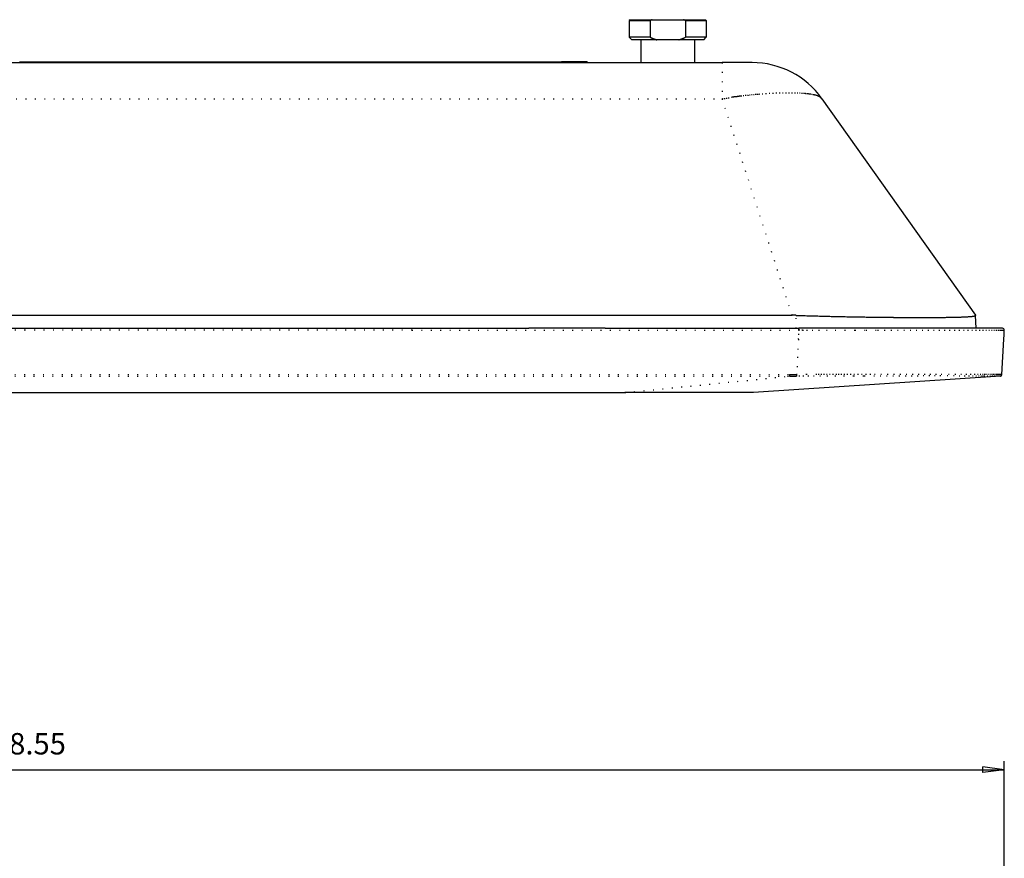
# Model space of a CAD drawing. Units: millimetres. Extents: x 2 to 786, y 3 to 549.
# Drawn here: x 244 to 359, y 387 to 485 of the extents above; entities that cross this region are included whole.
import ezdxf

# ---------------------------------------------------------------- set-up
doc = ezdxf.new("R2010")
doc.units = ezdxf.units.MM
doc.linetypes.add('DOTTED', pattern=[1, 0, -1])
doc.layers.add('1', color=7, linetype='Continuous')
doc.styles.add('CONVERTER_11', font='txt.shx', dxfattribs={"width": 0.9})
doc.dimstyles.new('ME10_DIM_11', dxfattribs={"dimtxt": 2.5, "dimasz": 2.5, "dimexe": 1, "dimexo": 1, "dimgap": 1, "dimtad": 1, "dimdsep": 46, "dimtxsty": 'CONVERTER_11', "dimblk1": 'CLOSED', "dimblk2": 'CLOSED', "dimsah": 1, "dimcen": 0.09, "dimclrd": 5, "dimclre": 5, "dimclrt": 5, "dimadec": 0, "dimazin": 0, "dimtfac": 1, "dimtdec": 4, "dimtix": 1, "dimtmove": 0, "dimatfit": 3, "dimfxl": 0, "dimtolj": 1, "dimtzin": 0, "dimarcsym": 0})

# ---------------------------------------------------------------- blocks, each defined once
blk = doc.blocks.new('*D4')
at = {"layer": '1', "color": 5, "linetype": 'Continuous'}
for p, q in [((130.48, 359.2), (130.48, 398.16)), ((359.03, 359.2), (359.03, 398.16)), ((130.48, 397.16), (359.03, 397.16))]:
    blk.add_line(p, q, dxfattribs=at)
at = {"layer": '1', "color": 5}
for p, q in [((130.48, 397.16), (132.98, 397.49)), ((130.48, 397.16), (132.98, 396.83)), ((132.98, 397.49), (132.98, 396.83)), ((359.03, 397.16), (356.53, 397.49)), ((356.53, 396.83), (356.53, 397.49)), ((359.03, 397.16), (356.53, 396.83))]:
    blk.add_line(p, q, dxfattribs=at)
at = {"layer": '1', "color": 5, "insert": (239.1, 398.16), "char_height": 2.5, "attachment_point": 7, "rotation": 0.0001, "line_spacing_factor": 0.60024, "style": 'CONVERTER_11'}
blk.add_mtext('228.55', dxfattribs=at)
blk = doc.blocks.new('_Closed')
at = {"color": 0, "linetype": 'ByBlock', "lineweight": -2}
for p, q in [((-1, 0.166667), (0, 0)), ((-1, 0.166667), (-1, -0.166667)), ((0, 0), (-1, -0.166667)), ((0, 0), (-1, 0))]:
    blk.add_line(p, q, dxfattribs=at)

msp = doc.modelspace()

# ---------------------------------------------------------------- linework, layer by layer
at = {"color": 7, "linetype": 'Continuous'}
for p, q in [((315.351, 484.649), (315.251, 484.549)), ((315.251, 484.549), (315.251, 482.599)), ((315.251, 484.549), (317.69, 484.549)), ((315.351, 484.649), (317.918, 484.649)), ((317.69, 484.549), (317.69, 482.599)), ((317.918, 484.649), (321.585, 484.649)), ((321.585, 484.649), (324.151, 484.649)), ((321.813, 484.549), (324.251, 484.549)), ((321.813, 484.549), (321.813, 482.599)), ((324.151, 484.649), (324.251, 484.549)), ((324.251, 484.549), (324.251, 482.599)), ((315.551, 482.299), (315.251, 482.599)), ((317.69, 482.599), (315.251, 482.599)), ((316.626, 482.299), (315.551, 482.299)), ((316.626, 482.299), (316.626, 479.649)), ((318.471, 482.299), (316.626, 482.299)), ((321.032, 482.299), (318.471, 482.299)), ((322.876, 482.299), (321.032, 482.299)), ((324.251, 482.599), (321.813, 482.599)), ((322.876, 482.299), (322.876, 479.649)), ((323.951, 482.299), (322.876, 482.299)), ((323.951, 482.299), (324.251, 482.599)), ((233.538, 479.649), (255.965, 479.649)), ((233.538, 479.649), (255.965, 479.649)), ((244.098, 479.749), (307.348, 479.749)), ((255.965, 479.649), (256.298, 479.649)), ((255.965, 479.649), (256.298, 479.649)), ((256.298, 479.649), (257.283, 479.649)), ((256.298, 479.649), (257.283, 479.649)), ((257.283, 479.649), (257.463, 479.649)), ((257.283, 479.649), (257.463, 479.649)), ((257.463, 479.649), (258.266, 479.649)), ((257.463, 479.649), (258.266, 479.649)), ((258.266, 479.649), (260.263, 479.649)), ((258.266, 479.649), (260.263, 479.649)), ((260.263, 479.649), (260.598, 479.649)), ((260.263, 479.649), (260.598, 479.649)), ((260.598, 479.649), (261.127, 479.649)), ((260.598, 479.649), (261.127, 479.649)), ((261.127, 479.649), (264.538, 479.649)), ((261.127, 479.649), (264.538, 479.649)), ((264.538, 479.649), (265.234, 479.649)), ((264.538, 479.649), (265.234, 479.649)), ((265.234, 479.649), (265.514, 479.649)), ((265.234, 479.649), (265.514, 479.649)), ((265.514, 479.649), (267.791, 479.649)), ((265.514, 479.649), (267.791, 479.649)), ((267.791, 479.649), (269.904, 479.649)), ((267.791, 479.649), (269.904, 479.649)), ((269.904, 479.649), (273.474, 479.649)), ((269.904, 479.649), (273.474, 479.649)), ((273.474, 479.649), (273.966, 479.649)), ((273.474, 479.649), (273.966, 479.649)), ((273.966, 479.649), (274.798, 479.649)), ((273.966, 479.649), (274.798, 479.649)), ((274.798, 479.649), (275.298, 479.649)), ((274.798, 479.649), (275.298, 479.649)), ((275.298, 479.649), (276.796, 479.649)), ((275.298, 479.649), (276.796, 479.649)), ((276.796, 479.649), (280.773, 479.649)), ((276.796, 479.649), (280.773, 479.649)), ((280.773, 479.649), (283.218, 479.649)), ((280.773, 479.649), (283.218, 479.649)), ((283.218, 479.649), (283.269, 479.649)), ((283.218, 479.649), (283.269, 479.649)), ((283.269, 479.649), (285.715, 479.649)), ((283.269, 479.649), (285.715, 479.649)), ((285.715, 479.649), (289.692, 479.649)), ((285.715, 479.649), (289.692, 479.649)), ((289.692, 479.649), (289.894, 479.649)), ((289.692, 479.649), (289.894, 479.649)), ((289.894, 479.649), (291.19, 479.649)), ((289.894, 479.649), (291.19, 479.649)), ((291.19, 479.649), (291.342, 479.649)), ((291.19, 479.649), (291.342, 479.649)), ((291.342, 479.649), (291.689, 479.649)), ((291.342, 479.649), (291.689, 479.649)), ((291.689, 479.649), (291.798, 479.649)), ((291.689, 479.649), (291.798, 479.649)), ((291.803, 479.649), (291.798, 479.649)), ((291.803, 479.649), (291.798, 479.649)), ((291.803, 479.649), (292.298, 479.649)), ((291.803, 479.649), (292.298, 479.649)), ((292.298, 479.649), (296.584, 479.649)), ((292.298, 479.649), (296.584, 479.649)), ((296.584, 479.649), (297.69, 479.649)), ((296.584, 479.649), (297.69, 479.649)), ((297.69, 479.649), (298.697, 479.649)), ((297.69, 479.649), (298.697, 479.649)), ((298.697, 479.649), (300.973, 479.649)), ((298.697, 479.649), (300.973, 479.649)), ((300.973, 479.649), (301.253, 479.649)), ((300.973, 479.649), (301.253, 479.649)), ((301.253, 479.649), (301.95, 479.649)), ((301.253, 479.649), (301.95, 479.649)), ((301.95, 479.649), (305.36, 479.649)), ((301.95, 479.649), (305.36, 479.649)), ((305.36, 479.649), (305.889, 479.649)), ((305.36, 479.649), (305.889, 479.649)), ((305.889, 479.649), (306.224, 479.649)), ((305.889, 479.649), (306.224, 479.649)), ((306.224, 479.649), (307.348, 479.649)), ((306.224, 479.649), (307.348, 479.649)), ((310.348, 479.749), (307.348, 479.749)), ((307.348, 479.649), (308.19, 479.649)), ((307.348, 479.649), (308.19, 479.649)), ((308.19, 479.649), (309.694, 479.649)), ((308.19, 479.649), (309.694, 479.649)), ((309.694, 479.649), (310.348, 479.649)), ((309.694, 479.649), (310.348, 479.649)), ((310.348, 479.749), (310.348, 479.649)), ((310.348, 479.649), (326.11, 479.649)), ((329.586, 479.649), (326.11, 479.649)), ((337.741, 475.436), (355.67, 450.172)), ((155.243, 450.172), (334.26, 450.172)), ((355.67, 450.172), (355.671, 450.164)), ((355.75, 448.649), (355.671, 450.164)), ((154.442, 448.649), (244.135, 448.649)), ((244.135, 448.649), (245.268, 448.649)), ((244.135, 448.649), (245.268, 448.649)), ((245.268, 448.649), (300.801, 448.649)), ((300.801, 448.649), (300.851, 448.649)), ((300.801, 448.649), (300.851, 448.649)), ((300.851, 448.649), (301.334, 448.649)), ((300.851, 448.649), (301.334, 448.649)), ((301.334, 448.649), (301.347, 448.649)), ((301.334, 448.649), (301.347, 448.649)), ((301.347, 448.649), (303.546, 448.649)), ((301.347, 448.649), (303.546, 448.649)), ((303.826, 448.649), (303.546, 448.649)), ((303.826, 448.649), (303.546, 448.649)), ((304.241, 448.649), (303.826, 448.649)), ((304.241, 448.649), (303.826, 448.649)), ((304.318, 448.649), (304.241, 448.649)), ((304.318, 448.649), (304.241, 448.649)), ((304.549, 448.649), (304.318, 448.649)), ((304.549, 448.649), (304.318, 448.649)), ((304.651, 448.649), (304.549, 448.649)), ((304.651, 448.649), (304.549, 448.649)), ((304.701, 448.649), (304.651, 448.649)), ((304.701, 448.649), (304.651, 448.649)), ((305.112, 448.649), (304.701, 448.649)), ((305.112, 448.649), (304.701, 448.649)), ((305.148, 448.649), (305.112, 448.649)), ((305.148, 448.649), (305.112, 448.649)), ((305.812, 448.649), (305.148, 448.649)), ((305.812, 448.649), (305.148, 448.649)), ((306.251, 448.649), (305.812, 448.649)), ((306.251, 448.649), (305.812, 448.649)), ((306.745, 448.649), (306.251, 448.649)), ((306.745, 448.649), (306.251, 448.649)), ((307.239, 448.649), (306.745, 448.649)), ((307.239, 448.649), (306.745, 448.649)), ((307.388, 448.649), (307.239, 448.649)), ((307.388, 448.649), (307.239, 448.649)), ((308.615, 448.649), (307.388, 448.649)), ((308.615, 448.649), (307.388, 448.649)), ((308.764, 448.649), (308.615, 448.649)), ((308.764, 448.649), (308.615, 448.649)), ((309.258, 448.649), (308.764, 448.649)), ((309.258, 448.649), (308.764, 448.649)), ((309.751, 448.649), (309.258, 448.649)), ((309.751, 448.649), (309.258, 448.649)), ((310.191, 448.649), (309.751, 448.649)), ((310.191, 448.649), (309.751, 448.649)), ((310.855, 448.649), (310.191, 448.649)), ((310.855, 448.649), (310.191, 448.649)), ((310.891, 448.649), (310.855, 448.649)), ((310.891, 448.649), (310.855, 448.649)), ((311.301, 448.649), (310.891, 448.649)), ((311.301, 448.649), (310.891, 448.649)), ((311.351, 448.649), (311.301, 448.649)), ((311.351, 448.649), (311.301, 448.649)), ((311.454, 448.649), (311.351, 448.649)), ((311.454, 448.649), (311.351, 448.649)), ((311.685, 448.649), (311.454, 448.649)), ((311.685, 448.649), (311.454, 448.649)), ((311.762, 448.649), (311.685, 448.649)), ((311.762, 448.649), (311.685, 448.649)), ((312.177, 448.649), (311.762, 448.649)), ((312.177, 448.649), (311.762, 448.649)), ((312.457, 448.649), (312.177, 448.649)), ((312.457, 448.649), (312.177, 448.649)), ((312.457, 448.649), (314.741, 448.649)), ((312.457, 448.649), (314.741, 448.649)), ((314.741, 448.649), (315.049, 448.649)), ((314.741, 448.649), (315.049, 448.649)), ((315.049, 448.649), (315.151, 448.649)), ((315.049, 448.649), (315.151, 448.649)), ((315.151, 448.649), (315.201, 448.649)), ((315.151, 448.649), (315.201, 448.649)), ((315.201, 448.649), (335.061, 448.649)), ((358.828, 448.649), (335.061, 448.649)), ((358.999, 447.906), (359.027, 448.438)), ((358.864, 445.317), (358.972, 447.374)), ((358.972, 447.374), (358.999, 447.906)), ((358.756, 443.26), (358.864, 445.317)), ((358.569, 443.07), (329.751, 441.149)), ((174.751, 441.149), (301.545, 441.149)), ((301.545, 441.149), (303.958, 441.149)), ((301.545, 441.149), (303.958, 441.149)), ((303.958, 441.149), (312.045, 441.149)), ((312.045, 441.149), (314.458, 441.149)), ((312.045, 441.149), (314.458, 441.149)), ((314.458, 441.149), (314.751, 441.149)), ((329.751, 441.149), (314.751, 441.149))]:
    msp.add_line(p, q, dxfattribs=at)
at = {"color": 4, "linetype": 'DOTTED'}
for p, q in [((307.348, 479.749), (307.348, 479.649)), ((326.11, 479.649), (326.11, 475.436)), ((163.393, 475.436), (326.11, 475.436)), ((334.26, 450.172), (326.11, 475.436)), ((327.769, 475.672), (327.833, 475.68)), ((334.751, 448.649), (334.751, 450.164)), ((244.751, 448.438), (199.597, 448.438)), ((289.906, 448.438), (244.751, 448.438)), ((289.906, 448.438), (335.061, 448.438)), ((335.033, 447.906), (335.061, 448.438)), ((335.061, 448.649), (335.061, 448.649)), ((335.061, 448.648), (335.061, 448.649)), ((335.061, 448.648), (335.061, 448.648)), ((335.061, 448.648), (335.061, 448.648)), ((335.061, 448.647), (335.061, 448.648)), ((335.061, 448.646), (335.061, 448.647)), ((335.061, 448.645), (335.061, 448.646)), ((335.061, 448.644), (335.061, 448.645)), ((335.061, 448.643), (335.061, 448.644)), ((335.061, 448.641), (335.061, 448.643)), ((335.061, 448.64), (335.061, 448.641)), ((335.061, 448.638), (335.061, 448.64)), ((335.061, 448.636), (335.061, 448.638)), ((335.061, 448.634), (335.061, 448.636)), ((335.061, 448.631), (335.061, 448.634)), ((335.061, 448.628), (335.061, 448.631)), ((335.061, 448.624), (335.061, 448.628)), ((335.061, 448.62), (335.061, 448.624)), ((335.061, 448.616), (335.061, 448.62)), ((335.061, 448.612), (335.061, 448.616)), ((335.061, 448.607), (335.061, 448.612)), ((335.061, 448.602), (335.061, 448.607)), ((335.061, 448.597), (335.061, 448.602)), ((335.061, 448.592), (335.061, 448.597)), ((335.061, 448.586), (335.061, 448.592)), ((335.061, 448.581), (335.061, 448.586)), ((335.061, 448.575), (335.061, 448.581)), ((335.061, 448.568), (335.061, 448.575)), ((335.061, 448.562), (335.061, 448.568)), ((335.061, 448.556), (335.061, 448.562)), ((335.061, 448.549), (335.061, 448.556)), ((335.061, 448.542), (335.061, 448.549)), ((335.061, 448.536), (335.061, 448.542)), ((335.061, 448.529), (335.061, 448.536)), ((335.061, 448.522), (335.061, 448.529)), ((335.061, 448.515), (335.061, 448.522)), ((335.061, 448.506), (335.061, 448.515)), ((335.061, 448.497), (335.061, 448.506)), ((335.061, 448.489), (335.061, 448.497)), ((335.061, 448.48), (335.061, 448.489)), ((335.061, 448.471), (335.061, 448.48)), ((335.061, 448.463), (335.061, 448.471)), ((335.061, 448.455), (335.061, 448.463)), ((335.061, 448.446), (335.061, 448.455)), ((335.061, 448.438), (335.061, 448.446)), ((335.18, 448.438), (335.061, 448.438)), ((335.483, 448.438), (335.18, 448.438)), ((335.483, 448.438), (335.956, 448.438)), ((335.956, 448.438), (336.586, 448.438)), ((336.586, 448.438), (337.359, 448.437)), ((337.359, 448.437), (338.261, 448.437)), ((338.261, 448.437), (339.279, 448.437)), ((339.279, 448.437), (340.398, 448.436)), ((340.398, 448.436), (341.607, 448.436)), ((341.607, 448.436), (342.89, 448.435)), ((342.89, 448.435), (344.235, 448.435)), ((344.235, 448.435), (345.021, 448.435)), ((345.021, 448.435), (345.794, 448.435)), ((345.794, 448.435), (346.552, 448.434)), ((346.552, 448.434), (347.295, 448.434)), ((347.295, 448.434), (348.022, 448.434)), ((348.022, 448.434), (348.732, 448.434)), ((348.732, 448.434), (349.425, 448.434)), ((349.425, 448.434), (350.1, 448.434)), ((350.1, 448.434), (350.757, 448.434)), ((350.757, 448.434), (351.394, 448.434)), ((351.394, 448.434), (352.011, 448.434)), ((352.011, 448.434), (352.606, 448.434)), ((352.606, 448.434), (353.178, 448.434)), ((353.178, 448.434), (353.727, 448.434)), ((353.727, 448.434), (354.251, 448.434)), ((354.251, 448.434), (354.75, 448.434)), ((354.75, 448.434), (355.225, 448.434)), ((355.225, 448.434), (355.674, 448.434)), ((355.674, 448.434), (356.097, 448.434)), ((356.097, 448.434), (356.493, 448.435)), ((356.493, 448.435), (356.863, 448.435)), ((356.863, 448.435), (357.205, 448.435)), ((357.205, 448.435), (357.515, 448.435)), ((357.515, 448.435), (357.798, 448.435)), ((357.798, 448.435), (358.052, 448.436)), ((358.052, 448.436), (358.277, 448.436)), ((335.005, 447.374), (334.897, 445.317)), ((335.005, 447.374), (335.033, 447.906)), ((334.897, 445.317), (334.789, 443.26)), ((155.539, 443.259), (333.963, 443.259)), ((155.539, 443.07), (333.963, 443.07)), ((314.751, 441.149), (333.963, 443.07)), ((333.963, 443.259), (333.963, 443.249)), ((333.963, 443.259), (333.985, 443.259)), ((333.963, 443.249), (333.963, 443.24)), ((333.963, 443.24), (333.963, 443.23)), ((333.963, 443.23), (333.963, 443.22)), ((333.963, 443.22), (333.963, 443.21)), ((333.963, 443.21), (333.963, 443.201)), ((333.963, 443.201), (333.963, 443.191)), ((333.963, 443.191), (333.963, 443.185)), ((333.963, 443.185), (333.963, 443.179)), ((333.963, 443.179), (333.963, 443.173)), ((333.963, 443.173), (333.963, 443.167)), ((333.963, 443.167), (333.963, 443.161)), ((333.963, 443.161), (333.963, 443.155)), ((333.963, 443.155), (333.963, 443.15)), ((333.963, 443.15), (333.963, 443.144)), ((333.963, 443.144), (333.963, 443.139)), ((333.963, 443.139), (333.963, 443.134)), ((333.963, 443.134), (333.963, 443.129)), ((333.963, 443.129), (333.963, 443.124)), ((333.963, 443.124), (333.963, 443.119)), ((333.963, 443.119), (333.963, 443.115)), ((333.963, 443.115), (333.963, 443.111)), ((333.963, 443.111), (333.963, 443.107)), ((333.963, 443.107), (333.963, 443.103)), ((333.963, 443.103), (333.963, 443.099)), ((333.963, 443.099), (333.963, 443.096)), ((333.963, 443.096), (333.963, 443.092)), ((333.963, 443.092), (333.963, 443.089)), ((333.963, 443.089), (333.963, 443.087)), ((333.963, 443.087), (333.963, 443.084)), ((333.963, 443.084), (333.963, 443.082)), ((333.963, 443.082), (333.963, 443.079)), ((333.963, 443.079), (333.963, 443.078)), ((333.963, 443.076), (333.963, 443.078)), ((333.963, 443.074), (333.963, 443.076)), ((333.963, 443.073), (333.963, 443.074)), ((333.963, 443.072), (333.963, 443.073)), ((333.963, 443.071), (333.963, 443.072)), ((333.963, 443.07), (333.963, 443.071)), ((333.963, 443.07), (333.988, 443.07)), ((333.963, 443.07), (333.963, 443.07)), ((333.985, 443.259), (334.01, 443.259)), ((333.988, 443.07), (334.015, 443.07)), ((334.01, 443.259), (334.038, 443.259)), ((334.015, 443.07), (334.045, 443.07)), ((334.038, 443.259), (334.07, 443.259)), ((334.045, 443.07), (334.077, 443.07)), ((334.07, 443.259), (334.105, 443.259)), ((334.077, 443.07), (334.113, 443.07)), ((334.105, 443.259), (334.143, 443.259)), ((334.113, 443.07), (334.151, 443.07)), ((334.143, 443.259), (334.185, 443.259)), ((334.151, 443.07), (334.191, 443.07)), ((334.185, 443.259), (334.229, 443.259)), ((334.191, 443.07), (334.234, 443.07)), ((334.229, 443.259), (334.275, 443.259)), ((334.234, 443.07), (334.279, 443.07)), ((334.275, 443.259), (334.325, 443.259)), ((334.279, 443.07), (334.327, 443.07)), ((334.325, 443.259), (334.376, 443.259)), ((334.327, 443.07), (334.376, 443.07)), ((334.376, 443.259), (334.408, 443.259)), ((334.376, 443.07), (334.433, 443.07)), ((334.408, 443.259), (334.44, 443.259)), ((334.433, 443.07), (334.491, 443.07)), ((334.44, 443.259), (334.474, 443.259)), ((334.474, 443.259), (334.509, 443.259)), ((334.491, 443.07), (334.549, 443.07)), ((334.509, 443.259), (334.546, 443.259)), ((334.546, 443.259), (334.583, 443.259)), ((334.549, 443.07), (334.608, 443.07)), ((334.583, 443.259), (334.622, 443.26)), ((334.608, 443.07), (334.668, 443.07)), ((334.622, 443.26), (334.662, 443.26)), ((334.662, 443.26), (334.703, 443.26)), ((334.668, 443.07), (334.728, 443.071)), ((334.703, 443.26), (334.746, 443.26)), ((334.728, 443.071), (334.789, 443.071)), ((334.746, 443.26), (334.789, 443.26)), ((334.789, 443.26), (334.789, 443.25)), ((334.789, 443.25), (334.789, 443.241)), ((334.789, 443.241), (334.789, 443.231)), ((334.789, 443.231), (334.789, 443.221)), ((334.789, 443.221), (334.789, 443.211)), ((334.789, 443.211), (334.789, 443.202)), ((334.789, 443.202), (334.789, 443.192)), ((334.789, 443.192), (334.789, 443.186)), ((334.789, 443.186), (334.789, 443.18)), ((334.789, 443.18), (334.789, 443.174)), ((334.789, 443.174), (334.789, 443.168)), ((334.789, 443.168), (334.789, 443.162)), ((334.789, 443.162), (334.789, 443.156)), ((334.789, 443.156), (334.789, 443.151)), ((334.789, 443.151), (334.789, 443.145)), ((334.789, 443.145), (334.789, 443.14)), ((334.789, 443.14), (334.789, 443.135)), ((334.789, 443.135), (334.789, 443.13)), ((334.789, 443.13), (334.789, 443.125)), ((334.789, 443.125), (334.789, 443.12)), ((334.789, 443.12), (334.789, 443.116)), ((334.789, 443.116), (334.789, 443.112)), ((334.789, 443.112), (334.789, 443.107)), ((334.789, 443.107), (334.789, 443.104)), ((334.789, 443.104), (334.789, 443.1)), ((334.789, 443.1), (334.789, 443.096)), ((334.789, 443.096), (334.789, 443.093)), ((334.789, 443.093), (334.789, 443.09)), ((334.789, 443.09), (334.789, 443.087)), ((334.789, 443.087), (334.789, 443.085)), ((334.789, 443.085), (334.789, 443.082)), ((334.789, 443.082), (334.789, 443.08)), ((334.789, 443.08), (334.789, 443.078)), ((334.789, 443.078), (334.789, 443.077)), ((334.789, 443.077), (334.789, 443.075)), ((334.789, 443.075), (334.789, 443.074)), ((334.789, 443.074), (334.789, 443.073)), ((334.789, 443.073), (334.789, 443.072)), ((335.164, 443.072), (334.789, 443.071)), ((334.789, 443.072), (334.789, 443.071)), ((335.633, 443.072), (335.164, 443.072)), ((336.196, 443.074), (335.633, 443.072)), ((337.139, 443.263), (335.965, 443.262)), ((336.85, 443.075), (336.196, 443.074)), ((337.594, 443.076), (336.85, 443.075)), ((337.42, 443.264), (337.139, 443.263)), ((337.718, 443.264), (337.42, 443.264)), ((338.428, 443.077), (337.594, 443.076)), ((338.033, 443.265), (337.718, 443.264)), ((338.365, 443.265), (338.033, 443.265)), ((338.715, 443.265), (338.365, 443.265)), ((339.35, 443.079), (338.428, 443.077)), ((339.082, 443.266), (338.715, 443.265)), ((339.466, 443.266), (339.082, 443.266)), ((340.359, 443.08), (339.35, 443.079)), ((339.753, 443.267), (339.466, 443.266)), ((340.066, 443.267), (339.753, 443.267)), ((340.403, 443.267), (340.066, 443.267)), ((341.453, 443.082), (340.359, 443.08)), ((340.766, 443.268), (340.403, 443.267)), ((341.153, 443.268), (340.766, 443.268)), ((341.563, 443.268), (341.153, 443.268)), ((342.63, 443.083), (341.453, 443.082)), ((341.997, 443.269), (341.563, 443.268)), ((342.455, 443.269), (341.997, 443.269)), ((342.935, 443.269), (342.455, 443.269)), ((343.891, 443.084), (342.63, 443.083)), ((343.438, 443.27), (342.935, 443.269)), ((343.963, 443.27), (343.438, 443.27)), ((344.633, 443.085), (343.891, 443.084)), ((344.712, 443.271), (343.963, 443.27)), ((345.372, 443.085), (344.633, 443.085)), ((345.459, 443.271), (344.712, 443.271)), ((346.107, 443.086), (345.372, 443.085)), ((346.201, 443.271), (345.459, 443.271)), ((346.836, 443.086), (346.107, 443.086)), ((346.938, 443.272), (346.201, 443.271)), ((347.557, 443.087), (346.836, 443.086)), ((347.666, 443.272), (346.938, 443.272)), ((348.268, 443.087), (347.557, 443.087)), ((348.384, 443.272), (347.666, 443.272)), ((348.967, 443.087), (348.268, 443.087)), ((349.089, 443.272), (348.384, 443.272)), ((349.652, 443.088), (348.967, 443.087)), ((349.78, 443.273), (349.089, 443.272)), ((350.322, 443.088), (349.652, 443.088)), ((350.453, 443.273), (349.78, 443.273)), ((350.974, 443.088), (350.322, 443.088)), ((351.108, 443.273), (350.453, 443.273)), ((351.607, 443.088), (350.974, 443.088)), ((351.741, 443.273), (351.108, 443.273)), ((352.441, 443.088), (351.607, 443.088)), ((352.6, 443.273), (351.741, 443.273)), ((353.189, 443.088), (352.441, 443.088)), ((353.366, 443.273), (352.6, 443.273)), ((353.854, 443.087), (353.189, 443.088)), ((354.045, 443.272), (353.366, 443.273)), ((354.442, 443.087), (353.854, 443.087)), ((354.642, 443.272), (354.045, 443.272)), ((354.957, 443.087), (354.442, 443.087)), ((355.161, 443.272), (354.642, 443.272)), ((355.403, 443.086), (354.957, 443.087)), ((355.608, 443.272), (355.161, 443.272)), ((355.785, 443.086), (355.403, 443.086)), ((355.988, 443.271), (355.608, 443.272)), ((356.107, 443.085), (355.785, 443.086)), ((356.305, 443.271), (355.988, 443.271)), ((356.374, 443.085), (356.107, 443.085)), ((356.566, 443.271), (356.305, 443.271)), ((356.591, 443.084), (356.374, 443.085)), ((356.774, 443.27), (356.566, 443.271)), ((356.76, 443.084), (356.591, 443.084)), ((356.935, 443.27), (356.774, 443.27)), ((357.188, 443.27), (356.935, 443.27)), ((358.569, 443.07), (358.569, 443.071)), ((358.569, 443.07), (358.569, 443.07))]:
    msp.add_line(p, q, dxfattribs=at)
at = {"color": 7, "linetype": 'Continuous'}
for centre, radius, start, end in [((320.824, 477.708), 7.525, 114.37485, 114.61388), ((320.78, 477.805), 7.418, 114.13344, 114.37485), ((320.737, 477.901), 7.313, 113.88966, 114.13344), ((320.695, 477.995), 7.21, 113.64349, 113.88966), ((320.655, 478.088), 7.109, 113.39033, 113.6435), ((320.615, 478.179), 7.009, 113.13483, 113.39033), ((320.577, 478.269), 6.911, 112.87698, 113.13483), ((320.539, 478.357), 6.815, 112.6168, 112.87698), ((318.964, 478.357), 6.815, 67.12302, 67.3832), ((318.926, 478.269), 6.911, 66.86517, 67.12302), ((318.888, 478.179), 7.009, 66.60967, 66.86517), ((318.848, 478.088), 7.109, 66.3565, 66.60967), ((318.808, 477.995), 7.21, 66.11036, 66.35651), ((318.766, 477.901), 7.313, 65.86658, 66.11036), ((318.723, 477.805), 7.418, 65.62516, 65.86658), ((318.679, 477.708), 7.525, 65.38612, 65.62516), ((320.803, 489.393), 7.473, 245.3853, 245.85674), ((320.718, 489.205), 7.267, 245.85674, 246.33709), ((320.639, 489.024), 7.07, 246.33709, 246.82637), ((320.565, 488.85), 6.881, 246.82637, 247.32458), ((320.495, 488.683), 6.7, 247.32458, 247.8317), ((320.43, 488.523), 6.527, 247.83171, 248.34773), ((320.369, 488.369), 6.361, 248.34773, 248.87261), ((320.31, 488.217), 6.199, 248.87247, 249.43861), ((320.254, 488.068), 6.039, 249.43861, 250.01474), ((320.202, 487.925), 5.887, 250.01475, 250.6008), ((320.154, 487.788), 5.742, 250.60081, 251.19667), ((320.11, 487.658), 5.605, 251.19668, 251.80222), ((320.069, 487.534), 5.474, 251.80224, 252.41733), ((320.031, 487.417), 5.351, 252.41734, 253.04181), ((319.471, 487.417), 5.351, 286.9582, 287.58447), ((319.434, 487.535), 5.475, 287.58449, 288.20133), ((319.393, 487.659), 5.606, 288.20134, 288.80858), ((319.349, 487.79), 5.744, 288.80859, 289.40609), ((319.3, 487.927), 5.889, 289.4061, 289.99373), ((319.248, 488.07), 6.041, 289.99374, 290.57139), ((319.192, 488.22), 6.202, 290.57139, 291.13898), ((319.133, 488.372), 6.365, 291.13884, 291.66192), ((319.072, 488.526), 6.53, 291.66192, 292.17619), ((319.007, 488.686), 6.702, 292.17619, 292.68163), ((318.937, 488.852), 6.883, 292.68163, 293.1782), ((318.863, 489.025), 7.071, 293.1782, 293.6659), ((318.784, 489.205), 7.268, 293.6659, 294.14473), ((318.7, 489.393), 7.473, 294.14472, 294.6147), ((329.586, 469.649), 10, 35.36246, 90), ((334.26, 436.06), 14.112, 89.6681, 89.99984), ((334.26, 435.979), 14.193, 89.33737, 89.66809), ((334.259, 435.897), 14.276, 89.00768, 89.33737), ((334.257, 435.812), 14.36, 88.68141, 89.00768), ((334.255, 435.726), 14.446, 88.35647, 88.68141), ((334.253, 435.638), 14.534, 88.03289, 88.35647), ((344.177, 724.789), 274.787, 268.03425, 268.1178), ((345.64, 769.246), 319.268, 268.11756, 268.19143), ((346.937, 810.315), 360.358, 268.19125, 268.25789), ((348.002, 845.288), 395.347, 268.25774, 268.31906), ((348.77, 871.428), 421.498, 268.31894, 268.37653), ((349.19, 886.225), 436.301, 268.37642, 268.43168), ((349.232, 887.711), 437.787, 268.43157, 268.48581), ((348.891, 874.792), 424.864, 268.4857, 268.54026), ((348.198, 847.555), 397.618, 268.54013, 268.59652), ((347.217, 807.449), 357.501, 268.59635, 268.6564), ((348.074, 844.375), 394.436, 268.65768, 268.71557), ((349.111, 890.596), 440.669, 268.71545, 268.76805), ((349.987, 931.28), 481.362, 268.76795, 268.81649), ((350.662, 963.932), 514.021, 268.81641, 268.86193), ((351.104, 986.133), 536.227, 268.86186, 268.90526), ((351.288, 995.754), 545.849, 268.90519, 268.94731), ((351.205, 991.206), 541.3, 268.94724, 268.9889), ((350.862, 971.713), 521.805, 268.98882, 269.0309), ((350.285, 937.553), 487.64, 269.03081, 269.0743), ((349.521, 890.209), 440.289, 269.07418, 269.12028), ((348.839, 846.34), 396.415, 269.1215, 269.16726), ((349.864, 916.752), 466.835, 269.1671, 269.20745), ((350.72, 978.6), 528.688, 269.20733, 269.24394), ((351.355, 1026.598), 576.691, 269.243847, 269.277981), ((351.728, 1056.173), 606.268, 269.2779, 269.310605), ((351.825, 1064.118), 614.213, 269.310529, 269.342741), ((351.654, 1049.138), 599.233, 269.342663, 269.375298), ((351.251, 1012.155), 562.247, 269.37521, 269.40925), ((350.676, 956.275), 506.365, 269.40914, 269.44576), ((350.001, 886.407), 436.493, 269.44561, 269.48628), ((349.305, 808.592), 358.676, 269.48606, 269.53284), ((349.327, 812.495), 362.579, 269.53444, 269.58352), ((349.709, 864.911), 414.995, 269.58334, 269.62773), ((349.964, 903.963), 454.049, 269.6276, 269.6691), ((350.09, 925.582), 475.668, 269.66899, 269.70906), ((350.1, 927.425), 477.511, 269.70896, 269.74891), ((350.021, 909.284), 459.369, 269.7488, 269.78993), ((349.89, 873.118), 423.203, 269.7898, 269.83353), ((349.744, 822.722), 372.808, 269.83336, 269.88141), ((349.622, 763.104), 313.189, 269.88118, 269.93584), ((349.553, 699.728), 249.814, 269.9355, 270.00004), ((349.543, 686.727), 236.812, 270.00233, 270.06978), ((349.511, 714.046), 264.131, 270.06949, 270.13258), ((349.481, 727.413), 277.498, 270.13235, 270.19406), ((349.488, 725.873), 275.958, 270.19385, 270.25672), ((349.557, 710.538), 260.624, 270.2565, 270.32305), ((349.707, 684.106), 234.19, 270.32279, 270.39583), ((349.943, 650.171), 200.255, 270.39549, 270.47855), ((350.259, 612.562), 162.644, 270.47806, 270.576), ((350.64, 574.817), 124.898, 270.57523, 270.69529), ((350.773, 563.221), 113.3, 270.69893, 270.82192), ((350.754, 564.647), 114.727, 270.82146, 270.94642), ((350.836, 559.694), 109.773, 270.94597, 271.07828), ((351.027, 549.625), 99.703, 271.07776, 271.22316), ((351.317, 536.076), 86.151, 271.2225, 271.38798), ((351.69, 520.732), 70.802, 271.38705, 271.58199), ((352.123, 505.108), 55.172, 271.58056, 271.81862), ((352.59, 490.434), 40.491, 271.81628, 272.11887), ((352.835, 483.703), 33.755, 272.12648, 272.37026), ((352.946, 481.022), 31.072, 272.37015, 272.60806), ((353.072, 478.264), 28.31, 272.60794, 272.83906), ((353.211, 475.464), 25.508, 272.83895, 273.06167), ((353.358, 472.705), 22.745, 273.06163, 273.27293), ((353.501, 470.198), 20.234, 273.27315, 273.46678), ((353.59, 468.736), 18.768, 273.468, 273.62874), ((353.768, 465.956), 15.983, 273.62049, 274.04131), ((354.002, 462.657), 12.675, 274.04052, 274.5023), ((354.213, 459.979), 9.989, 274.5015, 275.00668), ((354.4, 457.845), 7.848, 275.006, 275.55473), ((354.561, 456.189), 6.184, 275.55443, 276.14182), ((354.693, 454.964), 4.951, 276.14247, 276.75335), ((354.824, 453.865), 3.844, 276.73443, 277.93015), ((354.965, 452.855), 2.825, 277.92575, 279.27763), ((355.091, 452.081), 2.04, 279.2726, 280.79903), ((355.202, 451.504), 1.453, 280.79399, 282.5033), ((355.293, 451.092), 1.031, 282.50052, 284.36867), ((355.362, 450.823), 0.754, 284.3756, 286.28419), ((355.457, 450.509), 0.425, 285.86781, 292.65504), ((355.559, 450.268), 0.164, 292.25095, 304.30426), ((355.62, 450.18), 0.0563, 303.56512, 326.43797), ((355.645, 450.163), 0.0259, 327.13478, 2.40816), ((358.828, 448.449), 0.2, 357, 90), ((358.556, 443.269), 0.2, 273.814, 356.99993)]:
    msp.add_arc(centre, radius, start, end, dxfattribs=at)
at = {"color": 4, "linetype": 'DOTTED'}
for centre, radius, start, end in [((334.864, 419.514), 56.605, 96.67103, 96.77512), ((334.877, 419.403), 56.716, 96.576, 96.671), ((334.909, 419.127), 56.993, 96.31006, 96.57595), ((334.93, 418.94), 57.182, 96.05274, 96.31009), ((334.939, 418.854), 57.269, 95.80375, 96.05276), ((334.937, 418.869), 57.253, 95.56298, 95.80378), ((334.926, 418.988), 57.134, 95.33031, 95.563), ((334.905, 419.206), 56.914, 95.1057, 95.33033), ((334.877, 419.52), 56.599, 94.88917, 95.10572), ((334.843, 419.919), 56.199, 94.68082, 94.88919), ((334.805, 420.386), 55.73, 94.48085, 94.68083), ((334.735, 421.283), 54.831, 94.04789, 94.48151), ((334.629, 422.785), 53.325, 93.60727, 94.04814), ((334.508, 424.708), 51.398, 93.15628, 93.60754), ((334.381, 427.018), 49.085, 92.69148, 93.15658), ((334.257, 429.672), 46.428, 92.20902, 92.69183), ((334.143, 432.618), 43.48, 91.70454, 92.20943), ((334.049, 435.799), 40.297, 91.17296, 91.70501), ((333.981, 439.153), 36.942, 90.60834, 91.17352), ((333.944, 442.616), 33.48, 90.00361, 90.60902), ((333.945, 446.219), 29.877, 89.30599, 90.00565), ((333.99, 449.865), 26.23, 88.57653, 89.30639), ((334.071, 453.145), 22.949, 87.8164, 88.57694), ((334.183, 456.08), 20.012, 87.02571, 87.81682), ((334.319, 458.692), 17.397, 86.2054, 87.02612), ((334.472, 460.999), 15.084, 85.35778, 86.20576), ((334.636, 463.017), 13.059, 84.48731, 85.35803), ((334.804, 464.756), 11.313, 83.60187, 84.48732), ((334.967, 466.212), 9.847, 82.71509, 83.60144), ((335.114, 467.36), 8.69, 81.85035, 82.71376), ((335.219, 468.1), 7.943, 81.04878, 81.84722), ((335.404, 469.259), 6.769, 79.68388, 81.06586), ((335.608, 470.376), 5.634, 78.11783, 79.68691), ((335.812, 471.346), 4.642, 76.32835, 78.12162), ((336.015, 472.179), 3.785, 74.2692, 76.33313), ((336.214, 472.885), 3.052, 71.8821, 74.27522), ((336.407, 473.474), 2.432, 69.09364, 71.88969), ((336.584, 473.925), 1.947, 66.71262, 69.22032), ((325.653, 481.42), 6.002, 274.36755, 276.61235), ((325.379, 483.792), 8.389, 276.61184, 278.218), ((324.602, 489.167), 13.82, 278.21759, 279.19139), ((320.571, 514.083), 39.06, 279.19151, 279.53497), ((334.592, 430.61), 45.583, 99.24316, 99.53584), ((330.236, 457.28), 18.559, 98.94778, 99.19572), ((329.516, 461.852), 13.931, 98.65386, 98.9476), ((329.11, 464.523), 11.229, 98.32363, 98.6527), ((328.929, 465.752), 9.986, 97.97977, 98.32134), ((328.947, 465.627), 10.113, 97.65638, 97.97672), ((329.213, 463.644), 12.114, 97.39094, 97.65354), ((329.996, 457.597), 18.212, 97.21172, 97.38936), ((332.817, 435.305), 40.682, 97.12818, 97.21181), ((334.818, 419.891), 56.224, 97.00815, 97.1368), ((334.853, 419.609), 56.508, 96.88758, 97.00818), ((334.864, 419.515), 56.603, 96.77512, 96.88761), ((336.933, 474.737), 1.063, 62.2417, 66.68369), ((336.954, 474.782), 1.014, 60.55112, 62.10475), ((336.903, 474.691), 1.118, 58.63398, 60.54412), ((336.842, 474.592), 1.235, 56.48426, 58.63538), ((336.789, 474.512), 1.33, 54.12763, 56.48672), ((336.769, 474.483), 1.366, 51.52141, 54.14154), ((336.834, 474.565), 1.261, 48.98773, 51.54126), ((337.01, 474.766), 0.994, 46.24772, 49.02393), ((337.282, 475.049), 0.602, 42.69993, 46.34253), ((337.56, 475.303), 0.225, 36.32865, 43.10005), ((357.429, 1126.103), 677.668, 270.071725, 270.088355), ((357.836, 863.59), 415.155, 270.08805, 270.11116), ((358.198, 678.089), 229.652, 270.11053, 270.14491), ((358.507, 557.394), 108.957, 270.14334, 270.20005), ((358.751, 488.356), 39.919, 270.1949, 270.30617), ((358.923, 457.007), 8.57, 270.27714, 270.59034), ((359.013, 448.692), 0.254, 269.55629, 273.12542), ((338.441, -1342.307), 1785.57, 90.079439, 90.117187), ((335.944, 443.075), 1.155, 180.17633, 180.20032), ((355.336, -204.323), 647.409, 89.842592, 89.873947), ((355.878, -7.879), 450.964, 89.80358, 89.84284), ((355.863, -264.678), 707.949, 89.873888, 89.892769), ((356.235, -95.94), 539.211, 89.85127, 89.87398), ((356.385, 139.566), 303.519, 89.75371, 89.80395), ((356.592, 41.143), 402.127, 89.82373, 89.8514), ((356.85, 247.334), 195.749, 89.68822, 89.75431), ((356.931, 150.962), 292.308, 89.78963, 89.82392), ((357.267, 323.54), 119.542, 89.59924, 89.68926), ((357.249, 237.412), 205.857, 89.74654, 89.78991), ((357.631, 375.179), 67.901, 89.47267, 89.60117), ((357.545, 303.972), 139.296, 89.69068, 89.747), ((357.937, 408.223), 34.856, 89.28077, 89.47668), ((357.803, 351.713), 91.554, 89.62095, 89.69107), ((358.185, 427.709), 15.369, 88.96066, 89.29066), ((358.028, 385.552), 57.715, 89.52865, 89.62187), ((358.371, 437.829), 5.247, 88.33447, 88.99273), ((358.221, 408.983), 34.283, 89.40155, 89.53028), ((358.496, 442.017), 1.057, 86.64234, 88.51211), ((358.559, 443.041), 0.0317, 72.09386, 92.42744), ((358.556, 443.27), 0.2, 273.73092, 356.99994), ((358.384, 424.458), 18.807, 89.21759, 89.40465), ((358.525, 434.605), 8.659, 88.88361, 89.23112), ((358.635, 440.182), 3.081, 88.28061, 88.90895), ((358.707, 442.49), 0.772, 86.87812, 88.48046), ((358.75, 443.244), 0.0169, 69.41392, 94.12702)]:
    msp.add_arc(centre, radius, start, end, dxfattribs=at)

# ---------------------------------------------------------------- dimensions: what is measured, and where the dimension line sits
at = {"layer": '1'}
dim = msp.add_linear_dim(base=(130.476, 397.162), p1=(359.027, 358.195), p2=(130.476, 358.195), dimstyle='ME10_DIM_11', dxfattribs=at)
dim.commit()
dim.dimension.update_dxf_attribs({"geometry": '*D4', "text_midpoint": (244.751, 399.412), "text_rotation": 0.00014})

doc.saveas('drawing.dxf')
